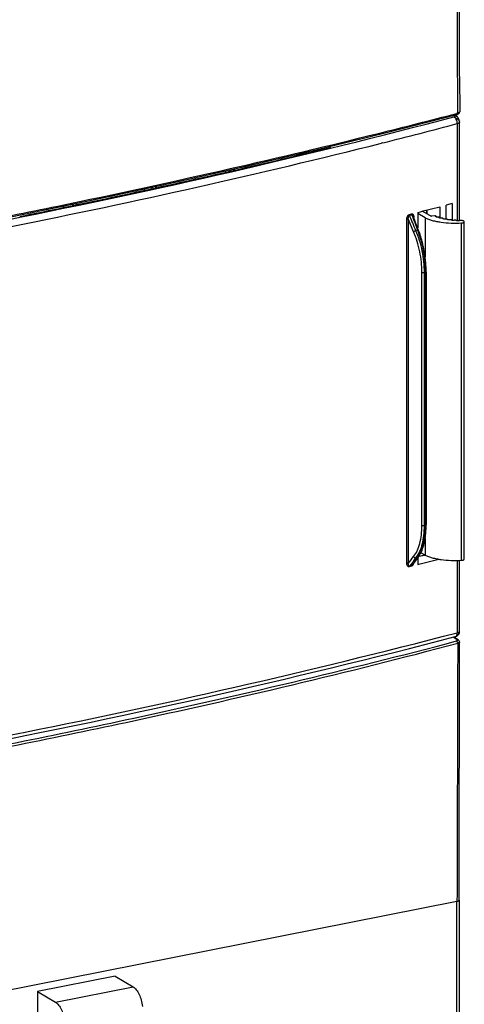
# Model space of a CAD drawing. Units: millimetres. Extents: x -3 to 844, y 0 to 594.
# Drawn here: x 400 to 436, y 77 to 156 of the extents above; entities that cross this region are included whole.
import ezdxf

# ---------------------------------------------------------------- set-up
doc = ezdxf.new("R2010")
doc.units = ezdxf.units.MM
doc.header["$LTSCALE"] = 46.255
for name, color, linetype in [('DECKEL_GEFR_DXF_CONTINUOUS_LINE', 7, 'CONTINUOUS'), ('DECKELOBERTEDXF_CONTINUOUS_LINE', 7, 'CONTINUOUS'), ('KLAPPDECKEL-DXF_CONTINUOUS_LINE', 7, 'CONTINUOUS'), ('SCHUKOSTECKDDXF_CONTINUOUS_LINE', 7, 'CONTINUOUS')]:
    doc.layers.add(name, color=color, linetype=linetype)

msp = doc.modelspace()

# ---------------------------------------------------------------- linework, layer by layer
at = {"layer": 'DECKEL_GEFR_DXF_CONTINUOUS_LINE', "color": 9, "linetype": 'CONTINUOUS'}
for p, q in [((435.42135, 106.51738), (435.09437, 106.72897)), ((435.59614, 106.34155), (435.59614, 106.3407)), ((435.39556, 67.32888), (435.39556, 85.52013))]:
    msp.add_line(p, q, dxfattribs=at)
at = {"layer": 'DECKEL_GEFR_DXF_CONTINUOUS_LINE', "color": 7, "linetype": 'CONTINUOUS'}
for p, q in [((435.50272, 106.50241), (435.13591, 106.73978)), ((435.54621, 106.46604), (435.5027, 106.50243)), ((435.59287, 103.1512), (435.59614, 106.34155)), ((435.58954, 99.71144), (435.59287, 103.1512)), ((435.39556, 85.52013), (398.1089, 78.1573)), ((435.57556, 85.62717), (435.57556, 66.67301))]:
    msp.add_line(p, q, dxfattribs=at)
for points in [[(435.59614, 106.34068), (435.59256, 106.37707), (435.57566, 106.42441), (435.54621, 106.46604)], [(435.57556, 85.62707), (435.57927, 89.08786), (435.58287, 92.67969), (435.58954, 99.71144)]]:
    msp.add_lwpolyline(points, dxfattribs=at)
at = {"layer": 'DECKEL_GEFR_DXF_CONTINUOUS_LINE', "color": 9, "linetype": 'CONTINUOUS'}
for points, knots in [([(399.51018, 98.17137), (402.5953, 98.78754), (414.60585, 101.27309), (426.5463, 104.10185), (435.36452, 106.42444)], [0, 0, 0, 0, 0.25650651, 1, 1, 1, 1]), ([(399.58465, 97.98737), (402.67137, 98.59984), (414.68909, 101.07786), (426.63496, 103.90934), (435.45509, 106.24286)], [0, 0, 0, 0, 0.25646064, 1, 1, 1, 1]), ([(435.38787, 106.40878), (435.38417, 106.412), (435.37673, 106.41778), (435.36857, 106.42252), (435.36452, 106.42444)], [0, 0, 0, 0, 0.52234673, 1, 1, 1, 1]), ([(435.45509, 106.24286), (435.45511, 106.28974), (435.43759, 106.35291), (435.39825, 106.39975), (435.38787, 106.40878)], [0, 0, 0, 0, 0.7731076, 1, 1, 1, 1]), ([(435.42135, 106.51738), (435.43488, 106.50863), (435.46378, 106.468), (435.41891, 106.44454), (435.40055, 106.43663)], [0, 0, 0, 0, 0.44634067, 1, 1, 1, 1]), ([(435.59612, 106.3407), (435.59591, 106.33077), (435.57058, 106.27298), (435.50298, 106.25546), (435.45509, 106.24286)], [0, 0, 0, 0, 0.16695597, 1, 1, 1, 1]), ([(435.57556, 85.62712), (435.5755, 85.60098), (435.50879, 85.54379), (435.44111, 85.52911), (435.39556, 85.52013)], [0, 0, 0, 0, 0.36022615, 1, 1, 1, 1])]:
    msp.add_open_spline(points, degree=3, knots=knots, dxfattribs=at)
for points in [[(435.40055, 106.43663), (435.38891, 106.4316), (435.37678, 106.42767), (435.36452, 106.42444)], [(435.45509, 106.24286), (435.4337, 99.33529), (435.4176, 92.4277), (435.39556, 85.52013)], [(435.50222, 106.50276), (435.47922, 106.51764), (435.44826, 106.5225), (435.42135, 106.51738)]]:
    msp.add_open_spline(points, degree=3, dxfattribs=at)
at = {"layer": 'DECKELOBERTEDXF_CONTINUOUS_LINE', "color": 7, "linetype": 'CONTINUOUS'}
for q in [(435.60282, 154.78613), (435.6102, 148.87646)]:
    msp.add_line((435.60656, 151.70787), q, dxfattribs=at)
at = {"layer": 'DECKELOBERTEDXF_CONTINUOUS_LINE', "color": 9, "linetype": 'CONTINUOUS'}
for q in [(435.35868, 148.73679), (435.35927, 148.73656)]:
    msp.add_line((435.43385, 148.7559), q, dxfattribs=at)
at = {"layer": 'DECKELOBERTEDXF_CONTINUOUS_LINE', "color": 7, "linetype": 'CONTINUOUS'}
for points in [[(435.60282, 154.78613), (435.5952, 161.24765), (435.59106, 164.63107), (435.58675, 167.95844)], [(423.84324, 145.76896), (429.72454, 147.20736), (435.38047, 148.65111)], [(435.38027, 148.65106), (435.40026, 148.65662), (435.45889, 148.67791), (435.50934, 148.70505)], [(435.50934, 148.70505), (435.55292, 148.7407), (435.58633, 148.78539), (435.60612, 148.83801), (435.6102, 148.87646)], [(411.81315, 143.01554), (417.87199, 144.37143), (423.84324, 145.76896)], [(399.57765, 140.45707), (405.66968, 141.70175), (411.81315, 143.01554)]]:
    msp.add_lwpolyline(points, dxfattribs=at)
at = {"layer": 'DECKELOBERTEDXF_CONTINUOUS_LINE', "color": 9, "linetype": 'CONTINUOUS'}
for centre, radius, start, end in [((282.74601, 737.21746), 607.94784, 283.92910458, 284.5384817), ((277.40863, 758.75996), 630.1417, 282.81529474, 283.92862264), ((265.01157, 813.00395), 685.78425, 281.6370289, 282.82001104), ((252.12831, 874.4897), 748.6049, 281.3631623, 281.65356848)]:
    msp.add_arc(centre, radius, start, end, dxfattribs=at)
msp.add_open_spline([(435.36949, 166.91798), (435.39232, 160.86396), (435.41051, 154.80992), (435.43385, 148.7559)], degree=3, dxfattribs=at)
for points, knots in [([(435.38046, 148.65115), (435.38852, 148.65321), (435.42554, 148.67488), (435.43388, 148.72324), (435.43385, 148.7559)], [0, 0, 0, 0, 0.20309688, 1, 1, 1, 1]), ([(435.61019, 148.87646), (435.61006, 148.84924), (435.54823, 148.78732), (435.47912, 148.76771), (435.43385, 148.7559)], [0, 0, 0, 0, 0.36782935, 1, 1, 1, 1])]:
    msp.add_open_spline(points, degree=3, knots=knots, dxfattribs=at)
at = {"layer": 'KLAPPDECKEL-DXF_CONTINUOUS_LINE', "color": 9, "linetype": 'CONTINUOUS'}
for p, q in [((435.13422, 148.58826), (435.20175, 148.54456)), ((435.42001, 147.92588), (435.42001, 140.12641)), ((435.58748, 148.13441), (435.5881, 148.13186)), ((429.43428, 146.38382), (429.33673, 146.35975)), ((429.43429, 146.38256), (429.33913, 146.3586)), ((429.436, 146.38299), (429.43429, 146.38256)), ((431.56668, 140.6386), (431.75054, 140.68578)), ((431.5821, 140.5724), (431.7662, 140.61914)), ((432.96425, 140.99045), (432.96425, 140.70499)), ((431.36248, 112.66786), (431.36248, 140.24552)), ((431.49253, 112.65948), (431.49253, 140.23714)), ((431.91326, 139.24895), (431.49253, 140.23714)), ((431.92425, 140.44427), (431.92425, 140.38728)), ((433.70772, 140.45105), (433.70772, 140.47853)), ((433.96571, 140.38045), (433.96571, 140.38873)), ((434.27189, 140.30619), (434.27189, 140.31071)), ((435.74554, 112.89718), (435.74554, 139.96032)), ((432.23091, 139.3775), (432.09989, 139.34469)), ((432.58034, 115.7064), (432.58034, 135.9994)), ((432.84342, 135.98981), (432.78255, 135.98216)), ((432.78255, 115.68916), (432.78255, 135.98216)), ((432.84342, 135.98981), (432.84342, 115.70554)), ((432.78255, 115.68916), (432.84342, 115.70554)), ((432.09989, 113.08499), (432.23091, 113.11386)), ((432.34126, 113.22441), (432.81055, 113.31707)), ((431.75054, 112.42542), (431.56668, 112.3788)), ((431.7662, 112.47781), (431.5821, 112.43094)), ((435.42001, 112.88667), (435.42001, 107.08527))]:
    msp.add_line(p, q, dxfattribs=at)
at = {"layer": 'KLAPPDECKEL-DXF_CONTINUOUS_LINE', "color": 7, "linetype": 'CONTINUOUS'}
for p, q in [((435.36343, 148.5153), (435.21774, 148.60958)), ((435.58802, 148.1323), (435.58804, 148.13217)), ((435.59599, 140.14694), (435.59599, 148.04797)), ((425.14318, 146.08613), (425.14318, 145.99616)), ((425.14318, 146.08613), (425.23375, 146.01795)), ((416.80797, 144.02581), (416.80797, 144.13332)), ((417.24187, 144.12493), (417.11262, 144.2015)), ((417.43948, 144.27464), (417.56506, 144.20025)), ((410.31278, 142.5793), (410.31278, 142.69469)), ((410.95426, 142.71938), (410.81475, 142.80203)), ((411.14563, 142.87279), (411.2833, 142.79124)), ((404.59, 141.35924), (404.43698, 141.4499)), ((404.77183, 141.51831), (404.92196, 141.42937)), ((435.00203, 141.51959), (434.53677, 141.39804)), ((434.53677, 140.27507), (434.53677, 141.39804)), ((435.00203, 141.51959), (435.00203, 140.16764)), ((403.81759, 141.20112), (403.81759, 141.32335)), ((432.23882, 140.80405), (432.23882, 139.55533)), ((432.8357, 140.36532), (432.23882, 140.71892)), ((432.62358, 140.90279), (433.3298, 140.49274)), ((432.94607, 140.98577), (432.94607, 140.71554)), ((434.0192, 141.26334), (434.0192, 140.34658)), ((432.07657, 139.98464), (431.87111, 140.52765)), ((432.31205, 139.36142), (432.07657, 139.98464)), ((432.8357, 140.36532), (432.8357, 137.25081)), ((433.3652, 140.50189), (433.3298, 140.49274)), ((433.60467, 140.51985), (433.3652, 140.50189)), ((433.71395, 140.48979), (433.71395, 140.44591)), ((433.96426, 140.38045), (433.96571, 140.38873)), ((433.96571, 140.38873), (433.96706, 140.39529)), ((433.96766, 140.37129), (433.96766, 140.39529)), ((434.27189, 140.31071), (434.27193, 140.31429)), ((434.27196, 140.30619), (434.27189, 140.31071)), ((434.27247, 140.30502), (434.27247, 140.31071)), ((435.98384, 112.99333), (435.98384, 140.05648)), ((432.91842, 136.03424), (432.91842, 115.74997)), ((432.8357, 114.6378), (432.8357, 113.30218)), ((432.05721, 112.83448), (432.29263, 113.15466)), ((432.23882, 113.0814), (432.23882, 112.55689)), ((432.35048, 113.23817), (432.79543, 113.32603)), ((432.8357, 113.30218), (432.49945, 113.50137)), ((431.83081, 112.5274), (432.05721, 112.83448)), ((435.59599, 107.20736), (435.59599, 112.89235)), ((435.34092, 106.80177), (435.34025, 106.80145))]:
    msp.add_line(p, q, dxfattribs=at)
for points in [[(435.58778, 148.13236), (435.58548, 148.14389), (435.58203, 148.1596), (435.57831, 148.17505), (435.57429, 148.19038), (435.56994, 148.20573), (435.56524, 148.22117), (435.56013, 148.23682), (435.55456, 148.25275), (435.54848, 148.26902), (435.54178, 148.28572), (435.53432, 148.30307), (435.52619, 148.3206), (435.51746, 148.33809), (435.50834, 148.35501), (435.49923, 148.37071), (435.48999, 148.38553), (435.48061, 148.39955), (435.47106, 148.41286), (435.46132, 148.42554), (435.45135, 148.43764), (435.44113, 148.44921), (435.43061, 148.46031), (435.41974, 148.47098), (435.40846, 148.48125), (435.39671, 148.49115), (435.38441, 148.50071), (435.37146, 148.50995), (435.36349, 148.51526)], [(432.91842, 136.03424), (432.91798, 136.1209), (432.91654, 136.21308), (432.9141, 136.30574), (432.91067, 136.39887), (432.90625, 136.4924), (432.90085, 136.58631), (432.89446, 136.68055), (432.8871, 136.77507), (432.87875, 136.86985), (432.86944, 136.96482), (432.85917, 137.05995), (432.84793, 137.1552), (432.83574, 137.25053), (432.8226, 137.34589), (432.80852, 137.44123), (432.79351, 137.53653), (432.77756, 137.63173), (432.7607, 137.72679), (432.74292, 137.82167), (432.72424, 137.91632), (432.70466, 138.01071), (432.6842, 138.10479), (432.66285, 138.19852), (432.64064, 138.29186), (432.61757, 138.38477), (432.59365, 138.4772), (432.56889, 138.56912), (432.5433, 138.66048), (432.51689, 138.75124), (432.48968, 138.84136), (432.46167, 138.93081), (432.43289, 139.01954), (432.40332, 139.1075), (432.373, 139.19468), (432.34194, 139.28102), (432.31205, 139.36142)], [(432.29263, 113.15466), (432.32431, 113.19912), (432.35704, 113.24795), (432.38894, 113.29859), (432.41999, 113.351), (432.45019, 113.40515), (432.47951, 113.46101), (432.50795, 113.51856), (432.53549, 113.57775), (432.56213, 113.63855), (432.58785, 113.70093), (432.61264, 113.76484), (432.6365, 113.83024), (432.65941, 113.89708), (432.68137, 113.96534), (432.70238, 114.03498), (432.72243, 114.10597), (432.74152, 114.17827), (432.75964, 114.25186), (432.7768, 114.32669), (432.79299, 114.40273), (432.8082, 114.47996), (432.82244, 114.55833), (432.8357, 114.6378), (432.84798, 114.71836), (432.85928, 114.79995), (432.8696, 114.88254), (432.87893, 114.96609), (432.88727, 115.05058), (432.89462, 115.13596), (432.90099, 115.22219), (432.90637, 115.30924), (432.91076, 115.39706), (432.91416, 115.48563), (432.91657, 115.5749), (432.91799, 115.66484), (432.91842, 115.74997)], [(399.45595, 98.57828), (400.72084, 98.83141), (402.04966, 99.1), (403.37492, 99.3706), (404.69659, 99.64321), (406.01465, 99.91783), (407.32905, 100.19444), (408.63978, 100.47305), (409.9468, 100.75365), (411.25008, 101.03623), (412.5496, 101.32079), (413.84531, 101.60731), (415.1372, 101.89579), (416.42523, 102.18623), (417.70939, 102.47862), (418.98963, 102.77296), (420.26593, 103.06923), (421.53826, 103.36743), (422.8066, 103.66755), (424.07092, 103.9696), (425.33119, 104.27355), (426.58738, 104.57941), (427.83947, 104.88716), (429.08743, 105.19681), (430.33123, 105.50834), (431.57084, 105.82175), (432.80625, 106.13703), (434.03742, 106.45417), (435.25972, 106.77196)], [(435.34032, 106.80164), (435.34477, 106.80379), (435.35552, 106.80921), (435.36584, 106.81474), (435.37579, 106.8204), (435.38543, 106.8262), (435.3948, 106.83215), (435.40394, 106.83829), (435.41289, 106.84463), (435.42168, 106.85119), (435.43034, 106.85801), (435.43891, 106.86511), (435.44741, 106.87253), (435.45585, 106.8803), (435.46422, 106.88842), (435.4725, 106.89689), (435.48066, 106.90571), (435.48866, 106.91484), (435.49647, 106.92429), (435.50407, 106.93402), (435.51145, 106.94403), (435.51859, 106.95433), (435.5255, 106.9649), (435.53216, 106.97577), (435.53856, 106.98691), (435.54471, 106.99835), (435.55057, 107.01007), (435.55615, 107.02208), (435.56143, 107.03437), (435.56641, 107.04698), (435.5685, 107.0525)]]:
    msp.add_lwpolyline(points, dxfattribs=at)
at = {"layer": 'KLAPPDECKEL-DXF_CONTINUOUS_LINE', "color": 9, "linetype": 'CONTINUOUS'}
for centre, radius, start, end in [((282.87758, 728.15766), 599.35336, 281.20142426, 284.71776025), ((296.25014, 675.31213), 545.43974, 284.133421, 284.782573), ((280.52174, 739.53783), 611.56211, 281.22746108, 284.0837414), ((731.0542, -124.12473), 381.63088, 141.5692377, 141.694479), ((206.0562, 277.87631), 279.82435, 323.7663336, 323.9276262), ((278.16059, 711.88633), 624.91187, 281.20520511, 284.5752053)]:
    msp.add_arc(centre, radius, start, end, dxfattribs=at)
at = {"layer": 'KLAPPDECKEL-DXF_CONTINUOUS_LINE', "color": 7, "linetype": 'CONTINUOUS'}
for centre, radius, start, end in [((435.14501, 148.04787), 0.45098, 0.011876, 10.7898144), ((286.73652, 712.73668), 583.39661, 282.95917965, 283.73302297), ((280.99782, 737.50424), 608.82028, 282.35711836, 282.9627792), ((276.21013, 759.26079), 631.09738, 281.76813909, 282.35900434), ((272.21537, 778.31599), 650.5668, 281.35330901, 281.77029248), ((294.49896, 678.41514), 554.97564, 284.3704793, 284.5603042), ((434.28503, 140.30647), 0.01382, 181.1602606, 186.0775993), ((294.44678, 650.37049), 555.18476, 284.3705092, 284.5503542), ((435.14563, 107.20833), 0.45103, 284.6515252, 295.563063), ((435.14255, 107.20797), 0.45344, 339.9486291, 359.9229158)]:
    msp.add_arc(centre, radius, start, end, dxfattribs=at)
at = {"layer": 'KLAPPDECKEL-DXF_CONTINUOUS_LINE', "color": 9, "linetype": 'CONTINUOUS'}
for points, knots in [([(435.14795, 148.46965), (435.16128, 148.47354), (435.17976, 148.48056), (435.20027, 148.49374), (435.21078, 148.50364), (435.21716, 148.5142), (435.21855, 148.53052), (435.20867, 148.54009), (435.20175, 148.54456)], [0, 0, 0, 0, 0.34812624, 0.49022779, 0.60925896, 0.70739396, 0.7935443, 1, 1, 1, 1]), ([(435.20175, 148.54456), (435.22979, 148.54976), (435.28695, 148.55091), (435.34054, 148.53011), (435.36343, 148.5153)], [0, 0, 0, 0, 0.51122209, 1, 1, 1, 1]), ([(435.14795, 148.46965), (435.16898, 148.46091), (435.21315, 148.43834), (435.3055, 148.38308), (435.39812, 148.31987), (435.48271, 148.25213), (435.53283, 148.20667), (435.56505, 148.17231), (435.58133, 148.14889), (435.58621, 148.1389), (435.58748, 148.13441)], [0, 0, 0, 0, 0.12224173, 0.26562077, 0.57776895, 0.72315508, 0.84699758, 0.94100804, 0.97495454, 1, 1, 1, 1]), ([(435.42001, 147.92588), (435.41995, 147.98301), (435.40508, 148.0981), (435.35696, 148.23316), (435.3016, 148.32927), (435.24275, 148.40569), (435.18767, 148.45142), (435.14795, 148.46965)], [0, 0, 0, 0, 0.27028873, 0.54346145, 0.67271952, 0.79324356, 1, 1, 1, 1]), ([(435.596, 148.04797), (435.59602, 148.04202), (435.59383, 148.02951), (435.58442, 148.01176), (435.56936, 147.99477), (435.54001, 147.97174), (435.4898, 147.94684), (435.445, 147.93244), (435.42001, 147.92588)], [0, 0, 0, 0, 0.07879376, 0.16473785, 0.26321844, 0.37753112, 0.65741701, 1, 1, 1, 1]), ([(431.36248, 140.24552), (431.36248, 140.28454), (431.37101, 140.36396), (431.40099, 140.45965), (431.43868, 140.53117), (431.48365, 140.59267), (431.53152, 140.62958), (431.56668, 140.6386)], [0, 0, 0, 0, 0.25046188, 0.50894347, 0.63899159, 0.76697965, 1, 1, 1, 1]), ([(431.5821, 140.5724), (431.5746, 140.58785), (431.56814, 140.61027), (431.56668, 140.63301), (431.56668, 140.6386)], [0, 0, 0, 0, 0.75441047, 1, 1, 1, 1]), ([(431.75054, 140.68578), (431.76376, 140.68918), (431.79103, 140.69164), (431.82983, 140.67927), (431.86151, 140.65415), (431.89462, 140.60839), (431.91889, 140.5366), (431.92425, 140.47575), (431.92425, 140.44427)], [0, 0, 0, 0, 0.11961124, 0.23342874, 0.34819866, 0.467932, 0.72410673, 1, 1, 1, 1]), ([(431.7662, 140.61914), (431.75859, 140.63467), (431.75203, 140.65725), (431.75055, 140.68015), (431.75054, 140.68578)], [0, 0, 0, 0, 0.75432251, 1, 1, 1, 1]), ([(431.7662, 140.61914), (431.77178, 140.62102), (431.78365, 140.62299), (431.80138, 140.61933), (431.81737, 140.61032), (431.83632, 140.59308), (431.85519, 140.56524), (431.86623, 140.54055), (431.87111, 140.52765)], [0, 0, 0, 0, 0.11553993, 0.23010111, 0.34809959, 0.4710857, 0.72951203, 1, 1, 1, 1]), ([(431.49253, 140.23714), (431.4846, 140.24148), (431.4647, 140.24766), (431.43212, 140.25195), (431.39692, 140.25171), (431.37343, 140.24831), (431.36248, 140.24552)], [0, 0, 0, 0, 0.20495755, 0.46508525, 0.74382081, 1, 1, 1, 1]), ([(431.49253, 140.23714), (431.48878, 140.26811), (431.48562, 140.33078), (431.49261, 140.40898), (431.50681, 140.46975), (431.52295, 140.51275), (431.54558, 140.55024), (431.56921, 140.56854), (431.5821, 140.5724)], [0, 0, 0, 0, 0.25628738, 0.5138699, 0.64204031, 0.76823013, 0.88949423, 1, 1, 1, 1]), ([(431.90517, 140.43764), (431.90656, 140.43829), (431.91274, 140.44098), (431.9192, 140.44298), (431.92425, 140.44427)], [0, 0, 0, 0, 0.22696608, 1, 1, 1, 1]), ([(431.91326, 139.24895), (431.92238, 139.25991), (431.94777, 139.28084), (431.99282, 139.30747), (432.04484, 139.33004), (432.08172, 139.34099), (432.09989, 139.34469)], [0, 0, 0, 0, 0.20134489, 0.45884628, 0.73812639, 1, 1, 1, 1]), ([(432.58034, 135.9994), (432.58034, 136.27256), (432.54934, 136.8278), (432.42012, 137.65637), (432.21185, 138.4707), (432.02113, 138.99585), (431.91326, 139.24895)], [0, 0, 0, 0, 0.24554396, 0.49881394, 0.75268513, 1, 1, 1, 1]), ([(432.78255, 135.98216), (432.78312, 136.26477), (432.75226, 136.83924), (432.62045, 137.69661), (432.4069, 138.53927), (432.21087, 139.08275), (432.09989, 139.34469)], [0, 0, 0, 0, 0.24561859, 0.49891718, 0.7527646, 1, 1, 1, 1]), ([(432.31205, 139.36142), (432.30838, 139.37115), (432.28719, 139.3796), (432.2595, 139.38064), (432.24092, 139.379), (432.23091, 139.3775)], [0, 0, 0, 0, 0.36209776, 0.6479469, 1, 1, 1, 1]), ([(432.23091, 139.3775), (432.33093, 139.11205), (432.50717, 138.56221), (432.69848, 137.71326), (432.81643, 136.85079), (432.844, 136.27374), (432.84342, 135.98981)], [0, 0, 0, 0, 0.24599767, 0.49985517, 0.75377785, 1, 1, 1, 1]), ([(432.58034, 135.9994), (432.5925, 135.99275), (432.62273, 135.98293), (432.67269, 135.97548), (432.72758, 135.97457), (432.76473, 135.97864), (432.78255, 135.98216)], [0, 0, 0, 0, 0.2020634, 0.45734979, 0.73517506, 1, 1, 1, 1]), ([(432.91842, 136.03424), (432.91842, 136.02338), (432.90414, 136.01107), (432.88708, 136.00265), (432.86881, 135.99558), (432.85393, 135.99189), (432.84342, 135.98981)], [0, 0, 0, 0, 0.3587356, 0.49354856, 0.64641853, 1, 1, 1, 1]), ([(431.91326, 113.1871), (432.02657, 113.32892), (432.17133, 113.57567), (432.31813, 113.93783), (432.44817, 114.36329), (432.55448, 114.95629), (432.58034, 115.44918), (432.58034, 115.7064)], [0, 0, 0, 0, 0.20557342, 0.32010835, 0.44240497, 0.70870678, 1, 1, 1, 1]), ([(432.09989, 113.08499), (432.2165, 113.23158), (432.36527, 113.48664), (432.51587, 113.86089), (432.6491, 114.30073), (432.75746, 114.9138), (432.78309, 115.42326), (432.78255, 115.68916)], [0, 0, 0, 0, 0.20535398, 0.31983579, 0.44211762, 0.70849924, 1, 1, 1, 1]), ([(432.84342, 115.70554), (432.84396, 115.43914), (432.8213, 114.93047), (432.72453, 114.31798), (432.60488, 113.87966), (432.49995, 113.59157), (432.378, 113.33643), (432.28185, 113.18334), (432.23091, 113.11386)], [0, 0, 0, 0, 0.29582108, 0.56434191, 0.68650557, 0.79989559, 0.90433692, 1, 1, 1, 1]), ([(432.58034, 115.7064), (432.5925, 115.69974), (432.62273, 115.68992), (432.67269, 115.68248), (432.72758, 115.68157), (432.76473, 115.68563), (432.78255, 115.68915)], [0, 0, 0, 0, 0.2020634, 0.45734979, 0.73517506, 1, 1, 1, 1]), ([(432.91842, 115.74997), (432.91842, 115.73911), (432.90414, 115.7268), (432.88708, 115.71838), (432.86881, 115.71131), (432.85393, 115.70762), (432.84342, 115.70554)], [0, 0, 0, 0, 0.35873556, 0.49354853, 0.6464185, 1, 1, 1, 1]), ([(431.91326, 113.1871), (431.92096, 113.16942), (431.94325, 113.13627), (431.98997, 113.09994), (432.04437, 113.08035), (432.08255, 113.08084), (432.09989, 113.08499)], [0, 0, 0, 0, 0.25340755, 0.51331681, 0.76565722, 1, 1, 1, 1]), ([(432.29263, 113.15466), (432.28535, 113.14475), (432.26671, 113.12716), (432.24324, 113.11707), (432.23091, 113.11386)], [0, 0, 0, 0, 0.49107893, 1, 1, 1, 1]), ([(431.49253, 112.65948), (431.4846, 112.66382), (431.4647, 112.66999), (431.43212, 112.67429), (431.39692, 112.67405), (431.37343, 112.67065), (431.36248, 112.66786)], [0, 0, 0, 0, 0.20495755, 0.46508525, 0.74382081, 1, 1, 1, 1]), ([(431.56668, 112.3788), (431.55119, 112.37488), (431.51888, 112.37318), (431.47428, 112.39058), (431.43814, 112.42148), (431.39962, 112.47563), (431.36972, 112.55937), (431.36248, 112.63089), (431.36248, 112.66786)], [0, 0, 0, 0, 0.11900395, 0.23280805, 0.34829956, 0.46856268, 0.72453193, 1, 1, 1, 1]), ([(431.5821, 112.43094), (431.57632, 112.42958), (431.56484, 112.42851), (431.54365, 112.43368), (431.52266, 112.45087), (431.50657, 112.47865), (431.49596, 112.51052), (431.48975, 112.54524), (431.48633, 112.59525), (431.48893, 112.6337), (431.49253, 112.65948)], [0, 0, 0, 0, 0.06374331, 0.12125909, 0.23011579, 0.34304129, 0.46269574, 0.58878893, 0.72070162, 1, 1, 1, 1]), ([(431.5821, 112.43094), (431.57666, 112.42472), (431.56867, 112.40741), (431.56669, 112.38894), (431.56668, 112.3788)], [0, 0, 0, 0, 0.4491114, 1, 1, 1, 1]), ([(431.90994, 112.63462), (431.90432, 112.61151), (431.88963, 112.56598), (431.85615, 112.50332), (431.81068, 112.4521), (431.77078, 112.43055), (431.75054, 112.42542)], [0, 0, 0, 0, 0.26011148, 0.52061875, 0.77171742, 1, 1, 1, 1]), ([(431.7662, 112.47781), (431.76068, 112.4716), (431.75256, 112.4542), (431.75055, 112.43562), (431.75054, 112.42542)], [0, 0, 0, 0, 0.44867605, 1, 1, 1, 1]), ([(431.83081, 112.5274), (431.82643, 112.52147), (431.80926, 112.50039), (431.78574, 112.48217), (431.7662, 112.47781)], [0, 0, 0, 0, 0.26920984, 1, 1, 1, 1]), ([(435.25972, 106.77196), (435.27163, 106.77507), (435.2952, 106.78457), (435.33896, 106.81612), (435.38308, 106.87879), (435.41362, 106.9751), (435.41997, 107.04708), (435.42001, 107.08527)], [0, 0, 0, 0, 0.09834652, 0.20052054, 0.42732365, 0.69496449, 1, 1, 1, 1]), ([(435.56841, 107.05226), (435.5486, 106.99842), (435.48529, 106.89913), (435.39252, 106.82659), (435.3408, 106.80171)], [0, 0, 0, 0, 0.49992211, 1, 1, 1, 1]), ([(435.42001, 107.08527), (435.445, 107.09183), (435.4898, 107.10623), (435.54001, 107.13113), (435.56936, 107.15417), (435.58442, 107.17115), (435.59383, 107.1889), (435.59602, 107.20141), (435.596, 107.20736)], [0, 0, 0, 0, 0.34258299, 0.62246888, 0.73678156, 0.83526215, 0.92120624, 1, 1, 1, 1])]:
    msp.add_open_spline(points, degree=3, knots=knots, dxfattribs=at)
for points in [[(431.7662, 140.61914), (431.92131, 140.20534), (432.07621, 139.79146), (432.23091, 139.3775)], [(432.09989, 139.34469), (431.92712, 139.75385), (431.75452, 140.16309), (431.5821, 140.5724)], [(431.49253, 112.65948), (431.63261, 112.83548), (431.77285, 113.01136), (431.91326, 113.1871)]]:
    msp.add_open_spline(points, degree=3, dxfattribs=at)
at = {"layer": 'KLAPPDECKEL-DXF_CONTINUOUS_LINE', "color": 7, "linetype": 'CONTINUOUS'}
for points, knots in [([(432.8357, 140.36532), (432.92255, 140.32486), (433.11168, 140.24977), (433.41846, 140.15685), (433.75976, 140.07911), (434.26283, 139.99572), (434.92876, 139.93998), (435.47141, 139.94475), (435.74554, 139.96032)], [0, 0, 0, 0, 0.09704022, 0.20569897, 0.32437476, 0.45128933, 0.72191679, 1, 1, 1, 1]), ([(433.71391, 140.48979), (433.71394, 140.49511), (433.70631, 140.50331), (433.6938, 140.50952), (433.67963, 140.5143), (433.6629, 140.51781), (433.63763, 140.5208), (433.6179, 140.52085), (433.60467, 140.51985)], [0, 0, 0, 0, 0.13398286, 0.23549769, 0.36075801, 0.50601879, 0.66597319, 1, 1, 1, 1]), ([(433.71324, 140.44578), (433.70947, 140.4482), (433.7031, 140.45304), (433.6998, 140.46083), (433.69982, 140.4642)], [0, 0, 0, 0, 0.57115333, 1, 1, 1, 1]), ([(433.69982, 140.4642), (433.69983, 140.46543), (433.70064, 140.47101), (433.70446, 140.47569), (433.70772, 140.47853)], [0, 0, 0, 0, 0.22294715, 1, 1, 1, 1]), ([(433.70772, 140.47853), (433.70867, 140.47936), (433.71176, 140.48238), (433.7139, 140.4867), (433.71391, 140.48979)], [0, 0, 0, 0, 0.29184474, 1, 1, 1, 1]), ([(433.84618, 140.42654), (433.8208, 140.42403), (433.78363, 140.42458), (433.73922, 140.4337), (433.72053, 140.4411), (433.71324, 140.44578)], [0, 0, 0, 0, 0.56277933, 0.80889755, 1, 1, 1, 1]), ([(433.96758, 140.39529), (433.96748, 140.40118), (433.9589, 140.41017), (433.9448, 140.4168), (433.92887, 140.42189), (433.91012, 140.42548), (433.88223, 140.42824), (433.86058, 140.42796), (433.84618, 140.42654)], [0, 0, 0, 0, 0.13395032, 0.23669125, 0.3634664, 0.51007096, 0.67091993, 1, 1, 1, 1]), ([(433.96655, 140.3712), (433.96606, 140.37194), (433.96438, 140.37475), (433.96342, 140.37805), (433.96337, 140.38044)], [0, 0, 0, 0, 0.2702033, 1, 1, 1, 1]), ([(434.13575, 140.34354), (434.11867, 140.3407), (434.08376, 140.3383), (434.03453, 140.34159), (433.99771, 140.35026), (433.97617, 140.36117), (433.96887, 140.36776), (433.96655, 140.3712)], [0, 0, 0, 0, 0.29415126, 0.59138812, 0.83712233, 0.92950371, 1, 1, 1, 1]), ([(434.27243, 140.31429), (434.27231, 140.32089), (434.26169, 140.33057), (434.24543, 140.33742), (434.22688, 140.34249), (434.20545, 140.34573), (434.17465, 140.34747), (434.15108, 140.34609), (434.13575, 140.34354)], [0, 0, 0, 0, 0.13460982, 0.24081272, 0.37186046, 0.52170755, 0.6831384, 1, 1, 1, 1]), ([(434.45682, 140.27183), (434.44749, 140.26974), (434.42766, 140.2667), (434.3971, 140.2648), (434.36599, 140.26555), (434.33677, 140.26904), (434.31093, 140.27509), (434.28802, 140.28376), (434.27226, 140.29587), (434.27129, 140.305)], [0, 0, 0, 0, 0.1449459, 0.30340823, 0.4638137, 0.6155391, 0.75027237, 0.86071252, 1, 1, 1, 1]), ([(434.60395, 140.24509), (434.60363, 140.25228), (434.59103, 140.26206), (434.57313, 140.26904), (434.5526, 140.27393), (434.52935, 140.27677), (434.49693, 140.2776), (434.47242, 140.27531), (434.45682, 140.27183)], [0, 0, 0, 0, 0.13735034, 0.24723887, 0.38193396, 0.53404632, 0.69502571, 1, 1, 1, 1]), ([(434.80149, 140.21439), (434.79221, 140.2117), (434.77197, 140.20765), (434.74021, 140.20458), (434.70709, 140.20451), (434.67533, 140.20763), (434.64733, 140.21337), (434.62511, 140.22172), (434.6098, 140.23148), (434.60413, 140.24094), (434.60395, 140.24509)], [0, 0, 0, 0, 0.13711355, 0.29202984, 0.45224809, 0.60624743, 0.74407658, 0.85691326, 0.94096768, 1, 1, 1, 1]), ([(434.95711, 140.19415), (434.95574, 140.19746), (434.9494, 140.20388), (434.92946, 140.2143), (434.89405, 140.2217), (434.8482, 140.22297), (434.81619, 140.21865), (434.80149, 140.21439)], [0, 0, 0, 0, 0.06569587, 0.1575868, 0.41290739, 0.71884101, 1, 1, 1, 1]), ([(435.16634, 140.17295), (435.15804, 140.1697), (435.13918, 140.16458), (435.0976, 140.15828), (435.04499, 140.15839), (434.99606, 140.16727), (434.96804, 140.18098), (434.95899, 140.18964), (434.95711, 140.19415)], [0, 0, 0, 0, 0.12182301, 0.26563218, 0.57361841, 0.83808653, 0.93325825, 1, 1, 1, 1]), ([(435.33137, 140.15775), (435.32939, 140.16125), (435.32165, 140.16771), (435.29896, 140.17803), (435.26055, 140.18461), (435.21951, 140.18446), (435.18733, 140.17947), (435.17277, 140.17547), (435.16634, 140.17295)], [0, 0, 0, 0, 0.07003828, 0.16815484, 0.43394977, 0.73832903, 0.87986621, 1, 1, 1, 1]), ([(435.52316, 140.13323), (435.50507, 140.12839), (435.46615, 140.12343), (435.41025, 140.12511), (435.36707, 140.13394), (435.34205, 140.14627), (435.33363, 140.15377), (435.33137, 140.15775)], [0, 0, 0, 0, 0.28064069, 0.58261047, 0.83732771, 0.93135968, 1, 1, 1, 1]), ([(435.98379, 140.05648), (435.98388, 140.07896), (435.95238, 140.10353), (435.91637, 140.1199), (435.87737, 140.13352), (435.82112, 140.14584), (435.74711, 140.15378), (435.66945, 140.1547), (435.59406, 140.14834), (435.54565, 140.13926), (435.52316, 140.13323)], [0, 0, 0, 0, 0.13684847, 0.18927578, 0.24884468, 0.38591488, 0.53995094, 0.70099956, 0.8582267, 1, 1, 1, 1]), ([(435.74554, 139.96032), (435.77697, 139.96211), (435.82251, 139.96735), (435.87927, 139.98037), (435.91482, 139.99214), (435.94387, 140.00576), (435.96576, 140.02092), (435.98005, 140.03768), (435.98377, 140.05061), (435.98379, 140.05648)], [0, 0, 0, 0, 0.34788522, 0.5044089, 0.64282735, 0.76091381, 0.85778137, 0.93514507, 1, 1, 1, 1]), ([(432.8357, 113.30218), (432.92255, 113.26171), (433.11168, 113.18663), (433.41846, 113.09371), (433.75976, 113.01596), (434.26283, 112.93257), (434.92876, 112.87683), (435.47141, 112.8816), (435.74554, 112.89718)], [0, 0, 0, 0, 0.09704022, 0.20569897, 0.32437476, 0.45128933, 0.72191679, 1, 1, 1, 1]), ([(435.74554, 112.89718), (435.77697, 112.89896), (435.82251, 112.90421), (435.87927, 112.91722), (435.91482, 112.92899), (435.94387, 112.94261), (435.96576, 112.95777), (435.98005, 112.97453), (435.98377, 112.98747), (435.98379, 112.99333)], [0, 0, 0, 0, 0.34788522, 0.5044089, 0.64282735, 0.76091381, 0.85778137, 0.93514507, 1, 1, 1, 1])]:
    msp.add_open_spline(points, degree=3, knots=knots, dxfattribs=at)
at = {"layer": 'SCHUKOSTECKDDXF_CONTINUOUS_LINE', "color": 7, "linetype": 'CONTINUOUS'}
for p, q in [((407.94262, 79.53555), (401.70724, 78.30428)), ((407.94262, 79.53555), (409.39762, 78.67361)), ((401.70724, 78.30428), (403.16224, 77.44234)), ((401.70724, 78.30428), (401.70724, 75.20329))]:
    msp.add_line(p, q, dxfattribs=at)
at = {"layer": 'SCHUKOSTECKDDXF_CONTINUOUS_LINE', "color": 9, "linetype": 'CONTINUOUS'}
msp.add_line((403.16224, 77.44234), (409.39762, 78.67361), dxfattribs=at)
at = {"layer": 'SCHUKOSTECKDDXF_CONTINUOUS_LINE', "color": 7, "linetype": 'CONTINUOUS'}
for points in [[(409.39762, 78.67361), (409.49569, 78.61551), (409.68212, 78.42819), (409.89365, 78.0616), (410.05428, 77.60904), (410.1154, 77.27871), (410.13262, 77.10916)], [(403.16224, 77.44234), (403.26031, 77.38424), (403.44674, 77.19691), (403.65826, 76.83032), (403.81889, 76.37777), (403.88002, 76.04744), (403.89724, 75.87788)]]:
    msp.add_open_spline(points, degree=3, knots=[0, 0, 0, 0, 0.19262872, 0.43499403, 0.71198979, 1, 1, 1, 1], dxfattribs=at)

doc.saveas('drawing.dxf')
